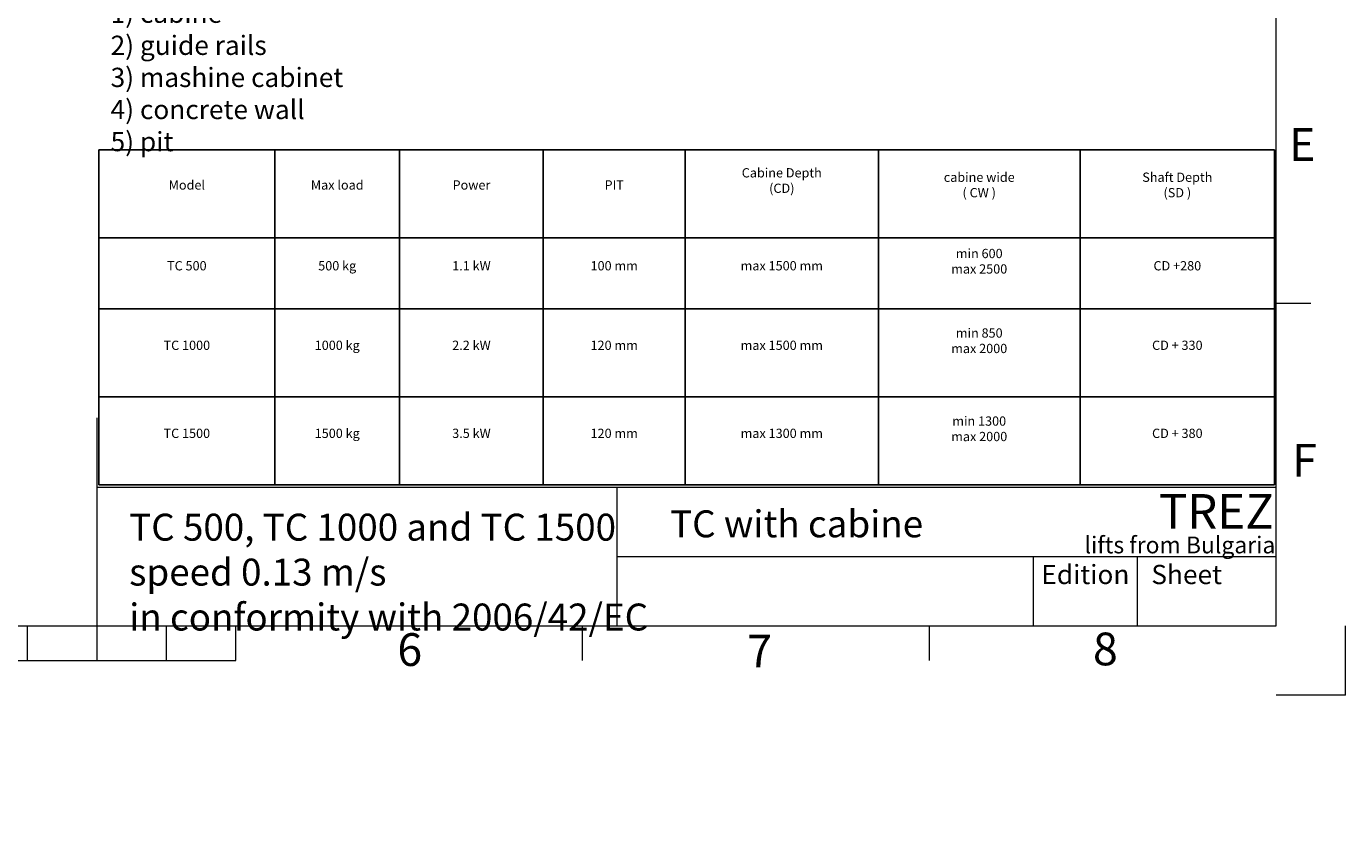
# Model space of a CAD drawing. Units: millimetres. Extents: x 0 to 420, y -17 to 372.
# Drawn here: x 230 to 420, y -17 to 96 of the extents above; entities that cross this region are included whole.
import ezdxf

# ---------------------------------------------------------------- set-up
doc = ezdxf.new("R2010")
doc.units = ezdxf.units.MM
doc.layers.add('CONTINUOUS', color=7, linetype='Continuous', lineweight=0)
doc.layers.add('DIMENSIONS', color=137, linetype='Continuous', lineweight=0)
doc.dimstyles.new('ISO-25', dxfattribs={"dimtxt": 2.5, "dimasz": 2.5, "dimexe": 1.25, "dimexo": 0.625, "dimtad": 1, "dimtxsty": 'Standard', "dimcen": 2.5, "dimadec": 0, "dimazin": 0, "dimtfac": 1, "dimtmove": 0, "dimatfit": 3, "dimfxl": 1, "dimarcsym": 0})

# ---------------------------------------------------------------- blocks, each defined once
blk = doc.blocks.new('D1')
at = {"layer": 'DIMENSIONS'}
for p, q in [((136.42, 154.45), (136.42, 185.62)), ((136.42, 154.85), (136.42, 170.04)), ((146.96, 154.85), (134.42, 154.85)), ((136.42, 132.85), (136.42, 151.85)), ((139.25, 129.85), (134.42, 129.85))]:
    blk.add_line(p, q, dxfattribs=at)
for points in [[(136.42, 154.85), (136.92, 151.85), (135.92, 151.85), (136.42, 154.85)], [(136.42, 129.85), (135.92, 132.85), (136.92, 132.85), (136.42, 129.85)]]:
    blk.add_lwpolyline(points, dxfattribs=at)
at = {"layer": 'DIMENSIONS', "insert": (133.6, 170.04), "char_height": 4.371, "attachment_point": 5, "rotation": 90}
for s in ['{\\fHelen Bg|b0|i0|c0|p0;cabinet }{\\fHelen Bg|b0|i0|c0|p0;1000}{\\fHelen Bg|b0|i0|c0|p0;}', '{\\fHelen Bg|b0|i0|c0|p0;}', '{\\fHelen Bg|b0|i0|c0|p0;}']:
    blk.add_mtext(s, dxfattribs=at)
blk = doc.blocks.new('D2')
at = {"layer": 'DIMENSIONS'}
for p, q in [((148.93, 127.95), (148.93, 117.74)), ((163.53, 127.93), (163.53, 117.74)), ((141.63, 119.74), (112.94, 119.74)), ((148.93, 119.74), (127.29, 119.74)), ((160.53, 119.74), (151.93, 119.74))]:
    blk.add_line(p, q, dxfattribs=at)
for points in [[(148.93, 119.74), (151.93, 120.24), (151.93, 119.24), (148.93, 119.74)], [(163.53, 119.74), (160.53, 119.24), (160.53, 120.24), (163.53, 119.74)]]:
    blk.add_lwpolyline(points, dxfattribs=at)
at = {"layer": 'DIMENSIONS', "insert": (127.29, 122.56), "char_height": 4.371, "attachment_point": 5}
for s in ['{\\fHelen Bg|b0|i0|c0|p0;cabinet }{\\fHelen Bg|b0|i0|c0|p0;584}{\\fHelen Bg|b0|i0|c0|p0;}', '{\\fHelen Bg|b0|i0|c0|p0;}', '{\\fHelen Bg|b0|i0|c0|p0;}']:
    blk.add_mtext(s, dxfattribs=at)
blk = doc.blocks.new('D9')
at = {"layer": 'DIMENSIONS'}
for p, q in [((193.25, 88.42), (225.54, 88.42)), ((223.54, 85.42), (223.54, 70.33)), ((223.54, 65.15), (223.54, 75.5)), ((223.54, 54.42), (223.54, 70.33)), ((193.25, 51.42), (225.54, 51.42))]:
    blk.add_line(p, q, dxfattribs=at)
for points in [[(223.54, 88.42), (224.04, 85.42), (223.04, 85.42), (223.54, 88.42)], [(223.54, 51.42), (223.04, 54.42), (224.04, 54.42), (223.54, 51.42)]]:
    blk.add_lwpolyline(points, dxfattribs=at)
at = {"layer": 'DIMENSIONS', "insert": (220.72, 70.33), "char_height": 4.371, "attachment_point": 5, "rotation": 90}
for s in ['{\\fHelen Bg|b0|i0|c0|p0;SD}{\\fMicrosoft Sans Serif|b0|i0|c0|p0;\\H0.53125x;}', '{\\fHelen Bg|b0|i0|c0|p0;}', '{\\fHelen Bg|b0|i0|c0|p0;}']:
    blk.add_mtext(s, dxfattribs=at)
blk = doc.blocks.new('D10')
at = {"layer": 'DIMENSIONS'}
for p, q in [((168.92, 82.15), (209.88, 82.15)), ((207.88, 79.15), (207.88, 67.49)), ((207.88, 62.14), (207.88, 72.84)), ((207.88, 55.13), (207.88, 67.49)), ((192.62, 52.13), (209.88, 52.13))]:
    blk.add_line(p, q, dxfattribs=at)
for points in [[(207.88, 82.15), (208.38, 79.15), (207.38, 79.15), (207.88, 82.15)], [(207.88, 52.13), (207.38, 55.13), (208.38, 55.13), (207.88, 52.13)]]:
    blk.add_lwpolyline(points, dxfattribs=at)
at = {"layer": 'DIMENSIONS', "insert": (205.06, 67.49), "char_height": 4.371, "attachment_point": 5, "rotation": 90}
for s in ['{\\fHelen Bg|b0|i0|c0|p0;CD}{\\fHelen Bg|b0|i0|c0|p0;}', '{\\fHelen Bg|b0|i0|c0|p0;}', '{\\fHelen Bg|b0|i0|c0|p0;}']:
    blk.add_mtext(s, dxfattribs=at)
blk = doc.blocks.new('D11')
at = {"layer": 'DIMENSIONS'}
for p, q in [((166.25, 49.42), (166.25, 21.42)), ((191.25, 49.42), (191.25, 21.42)), ((169.25, 23.42), (188.25, 23.42)), ((191.25, 23.42), (210.12, 23.42)), ((226.4, 23.42), (193.83, 23.42))]:
    blk.add_line(p, q, dxfattribs=at)
for points in [[(166.25, 23.42), (169.25, 23.92), (169.25, 22.92), (166.25, 23.42)], [(191.25, 23.42), (188.25, 22.92), (188.25, 23.92), (191.25, 23.42)]]:
    blk.add_lwpolyline(points, dxfattribs=at)
at = {"layer": 'DIMENSIONS', "insert": (210.12, 26.24), "char_height": 4.371, "attachment_point": 5}
for s in ['{\\fHelen Bg|b0|i0|c0|p0;SW=CW+100}{\\fMicrosoft Sans Serif|b0|i0|c0|p0;\\H0.53125x;}', '{\\fHelen Bg|b0|i0|c0|p0;}', '{\\fHelen Bg|b0|i0|c0|p0;}']:
    blk.add_mtext(s, dxfattribs=at)
blk = doc.blocks.new('D12')
at = {"layer": 'DIMENSIONS'}
for p, q in [((167.52, 50.17), (167.52, 35.29)), ((166.25, 49.42), (166.25, 35.29)), ((156.02, 37.29), (165.31, 37.29)), ((163.25, 37.29), (160.66, 37.29)), ((170.52, 37.29), (171.12, 37.29))]:
    blk.add_line(p, q, dxfattribs=at)
for points in [[(166.25, 37.29), (163.25, 36.79), (163.25, 37.79), (166.25, 37.29)], [(167.52, 37.29), (170.52, 37.79), (170.52, 36.79), (167.52, 37.29)]]:
    blk.add_lwpolyline(points, dxfattribs=at)
at = {"layer": 'DIMENSIONS', "insert": (160.66, 40.11), "char_height": 4.371, "attachment_point": 5}
for s in ['{\\fHelen Bg|b0|i0|c0|p0;51}{\\fMicrosoft Sans Serif|b0|i0|c0|p0;\\H0.53125x;}', '{\\fHelen Bg|b0|i0|c0|p0;}', '{\\fHelen Bg|b0|i0|c0|p0;}']:
    blk.add_mtext(s, dxfattribs=at)
blk = doc.blocks.new('D13')
at = {"layer": 'DIMENSIONS'}
for p, q in [((167.52, 50.17), (167.52, 35.19)), ((189.97, 50.17), (189.97, 35.19)), ((170.52, 37.19), (180.13, 37.19)), ((185.3, 37.19), (174.95, 37.19)), ((186.97, 37.19), (180.13, 37.19))]:
    blk.add_line(p, q, dxfattribs=at)
for points in [[(167.52, 37.19), (170.52, 37.69), (170.52, 36.69), (167.52, 37.19)], [(189.97, 37.19), (186.97, 36.69), (186.97, 37.69), (189.97, 37.19)]]:
    blk.add_lwpolyline(points, dxfattribs=at)
at = {"layer": 'DIMENSIONS', "insert": (180.13, 40.01), "char_height": 4.371, "attachment_point": 5}
for s in ['{\\fHelen Bg|b0|i0|c0|p0;SD}{\\fHelen Bg|b0|i0|c0|p0;}', '{\\fHelen Bg|b0|i0|c0|p0;}', '{\\fHelen Bg|b0|i0|c0|p0;}']:
    blk.add_mtext(s, dxfattribs=at)

msp = doc.modelspace()

# ---------------------------------------------------------------- linework, layer by layer
for p, q in [((240.25, 78.67), (409.76, 78.67)), ((240.25, 78.67), (240.25, 30.33)), ((265.65, 78.67), (265.65, 30.33)), ((283.62, 78.67), (283.62, 30.33)), ((304.34, 78.67), (304.34, 30.33)), ((324.78, 78.67), (324.78, 30.33)), ((352.66, 78.67), (352.66, 30.33)), ((381.71, 78.67), (381.71, 30.33)), ((409.76, 78.67), (409.76, 30.33)), ((240.25, 65.97), (409.76, 65.97)), ((240.25, 55.73), (409.76, 55.73)), ((240.25, 43.03), (409.76, 43.03)), ((240.25, 30.33), (409.76, 30.33))]:
    msp.add_line(p, q)
at = {"layer": 'CONTINUOUS'}
for p, q in [((410, 10), (410, 287)), ((415, 56.5), (410, 56.5)), ((240, 10), (240, 40)), ((240, 30), (410, 30)), ((315, 10), (315, 30)), ((315, 20), (410, 20)), ((375, 10), (375, 20)), ((390, 10), (390, 20)), ((10, 10), (410, 10)), ((230, 5), (230, 10)), ((240, 5), (240, 10)), ((250, 5), (250, 10)), ((260, 5), (260, 10)), ((310, 5), (310, 10)), ((360, 5), (360, 10)), ((420, 0), (420, 10)), ((160, 5), (260, 5)), ((420, 0), (410, 0))]:
    msp.add_line(p, q, dxfattribs=at)

# ---------------------------------------------------------------- texts
at = {"char_height": 1.3369, "attachment_point": 2}
for s, insert in [('{\\fArial|b1|i0|c0|p0;\\C7;Cabine Depth}{\\fArial|b1|i0|c0|p0;\\C7;\\P(CD)}{\\fCYR|b0|i0|c0|p0;\\C7;}', (338.72, 76.02)), ('{\\fArial|b1|i0|c0|p0;\\C7;Model}{\\fCYR|b0|i0|c0|p0;\\C7;}', (252.95, 74.26)), ('{\\fArial|b1|i0|c0|p0;\\C7;Max load}{\\fCYR|b0|i0|c0|p0;\\C7;}', (274.63, 74.26)), ('{\\fArial|b1|i0|c0|p0;\\C7;Power}{\\fCYR|b0|i0|c0|p0;\\C7;}', (293.98, 74.26)), ('{\\fArial|b1|i0|c0|p0;\\C7;PIT}{\\fCYR|b0|i0|c0|p0;\\C7;}', (314.56, 74.26)), ('{\\fArial|b1|i0|c0|p0;\\C7;\\Pcabine wide}{\\fArial|b1|i0|c0|p0;\\C7;\\P( CW )}{\\fCYR|b0|i0|c0|p0;\\C7;}', (367.18, 77.61)), ('{\\fArial|b1|i0|c0|p0;\\C7;\\PShaft Depth}{\\fArial|b1|i0|c0|p0;\\C7;\\P(SD )}{\\fCYR|b0|i0|c0|p0;\\C7;}', (395.74, 77.61)), ('{\\fArial|b0|i0|c0|p0;\\C7;min 600}{\\fArial|b0|i0|c0|p0;\\C7;\\Pmax 2500}{\\fCYR|b0|i0|c0|p0;\\C7;}', (367.18, 64.38)), ('{\\fArial|b0|i0|c0|p0;\\C7;TC 500}{\\fCYR|b0|i0|c0|p0;\\C7;}', (252.95, 62.61)), ('{\\fArial|b0|i0|c0|p0;\\C7;500 kg}{\\fCYR|b0|i0|c0|p0;\\C7;}', (274.63, 62.61)), ('{\\fArial|b0|i0|c0|p0;\\C7;1.1 kW}{\\fCYR|b0|i0|c0|p0;\\C7;}', (293.98, 62.61)), ('{\\fArial|b0|i0|c0|p0;\\C7;100 mm}{\\fCYR|b0|i0|c0|p0;\\C7;}', (314.56, 62.61)), ('{\\fArial|b0|i0|c0|p0;\\C7;max 1500 mm}{\\fCYR|b0|i0|c0|p0;\\C7;}', (338.72, 62.61)), ('{\\fArial|b0|i0|c0|p0;\\C7;CD +280}{\\fCYR|b0|i0|c0|p0;\\C7;}', (395.74, 62.61)), ('{\\fArial|b0|i0|c0|p0;\\C7;min 850}{\\fArial|b0|i0|c0|p0;\\C7;\\Pmax 2000 }{\\fCYR|b0|i0|c0|p0;\\C7;}', (367.18, 52.91)), ('{\\fArial|b0|i0|c0|p0;\\C7;TC 1000}{\\fCYR|b0|i0|c0|p0;\\C7;}', (252.95, 51.14)), ('{\\fArial|b0|i0|c0|p0;\\C7;1000 kg}{\\fCYR|b0|i0|c0|p0;\\C7;}', (274.63, 51.14)), ('{\\fArial|b0|i0|c0|p0;\\C7;2.2 kW}{\\fCYR|b0|i0|c0|p0;\\C7;}', (293.98, 51.14)), ('{\\fArial|b0|i0|c0|p0;\\C7;120 mm}{\\fCYR|b0|i0|c0|p0;\\C7;}', (314.56, 51.14)), ('{\\fArial|b0|i0|c0|p0;\\C7;max 1500 mm}{\\fCYR|b0|i0|c0|p0;\\C7;}', (338.72, 51.14)), ('{\\fArial|b0|i0|c0|p0;\\C7;CD + 330}{\\fCYR|b0|i0|c0|p0;\\C7;}', (395.74, 51.14)), ('{\\fArial|b0|i0|c0|p0;\\C7;min 1300}{\\fArial|b0|i0|c0|p0;\\C7;\\Pmax 2000 }{\\fCYR|b0|i0|c0|p0;\\C7;}', (367.18, 40.21)), ('{\\fArial|b0|i0|c0|p0;\\C7;TC 1500}{\\fCYR|b0|i0|c0|p0;\\C7;}', (252.95, 38.44)), ('{\\fArial|b0|i0|c0|p0;\\C7;1500 kg}{\\fCYR|b0|i0|c0|p0;\\C7;}', (274.63, 38.44)), ('{\\fArial|b0|i0|c0|p0;\\C7;3.5 kW}{\\fCYR|b0|i0|c0|p0;\\C7;}', (293.98, 38.44)), ('{\\fArial|b0|i0|c0|p0;\\C7;120 mm}{\\fCYR|b0|i0|c0|p0;\\C7;}', (314.56, 38.44)), ('{\\fArial|b0|i0|c0|p0;\\C7;max 1300 mm}{\\fCYR|b0|i0|c0|p0;\\C7;}', (338.72, 38.44)), ('{\\fArial|b0|i0|c0|p0;\\C7;CD + 380}{\\fCYR|b0|i0|c0|p0;\\C7;}', (395.74, 38.44))]:
    msp.add_mtext(s, dxfattribs=dict(at, insert=insert))
at = {"layer": 'CONTINUOUS'}
for s, insert, char_height, attachment_point in [('{\\fArial|b0|i0|c0|p0;\\C7;1) cabine}{\\fArial|b0|i0|c0|p0;\\C7;\\P2) guide rails}{\\fArial|b0|i0|c0|p0;\\C7;\\P3) mashine cabinet}{\\fArial|b0|i0|c0|p0;\\C7;\\P4) concrete wall}{\\fArial|b0|i0|c0|p0;\\C7;\\P5) pit}{\\fCYR|b0|i0|c0|p0;\\C7;}', (241.96, 99.76), 2.7773, 1), ('{\\fArial|b0|i0|c0|p0;\\C7;E}{\\fArial|b0|i0|c0|p0;\\C7;}', (411.85, 79.43), 4.7214, 4), ('{\\fArial|b0|i0|c0|p0;\\C7;F}{\\fArial|b0|i0|c0|p0;\\C7;}', (412.3, 33.89), 4.7214, 4), ('{\\fHelen Bg|b0|i0|c0|p0;\\C7;TREZ}{\\fMicrosoft Sans Serif|b0|i0|c0|p0;\\C7;\\H0.4722222x;}', (409.63, 26.51), 4.9954, 6), ('{\\fHelen Bg|b0|i0|c0|p0;\\C7;TC with cabine}{\\fCYR|b0|i0|c0|p0;\\C7;\\H0.7142857x;}', (322.62, 26.66), 3.8882, 1), ('{\\fHelen Bg|b0|i0|c0|p0;\\C7;TC 500, TC 1000 and TC 1500 }{\\fHelen Bg|b0|i0|c0|p0;\\C7;\\Pspeed 0.13 m/s}{\\fHelen Bg|b0|i0|c0|p0;\\C7;\\Pin conformity with 2006/42/EC}{\\fHelen Bg|b0|i0|c0|p0;\\C7;\\P}{\\fCYR|b0|i0|c0|p0;\\C7;\\H0.7142857x;}', (244.64, 26.18), 3.8882, 1), ('{\\fHelen Bg Light|b0|i1|c0|p0;\\C7;lifts from Bulgaria}{\\fHelen Bg Light|b0|i1|c0|p0;\\C7;}', (409.87, 21.67), 2.4229, 6), ('{\\fArial|b0|i0|c0|p0;\\C7;Edition}{\\fArial|b0|i0|c0|p0;\\C7;}', (376.14, 17.41), 2.7752, 4), ('{\\fArial|b0|i0|c0|p0;\\C7;Sheet}{\\fArial|b0|i0|c0|p0;\\C7;}', (391.99, 17.41), 2.7773, 4), ('{\\fArial|b0|i0|c0|p0;\\C7;6}{\\fArial|b0|i0|c0|p0;\\C7;}', (283.3, 6.58), 4.7214, 4), ('{\\fArial|b0|i0|c0|p0;\\C7;7}{\\fArial|b0|i0|c0|p0;\\C7;}', (333.74, 6.36), 4.7214, 4), ('{\\fArial|b0|i0|c0|p0;\\C7;8}{\\fArial|b0|i0|c0|p0;\\C7;}', (383.58, 6.67), 4.7214, 4)]:
    msp.add_mtext(s, dxfattribs=dict(at, insert=insert, char_height=char_height, attachment_point=attachment_point))

# ---------------------------------------------------------------- dimensions: what is measured, and where the dimension line sits
at = {"layer": 'DIMENSIONS'}
for p1, p2, angle, text, picture, middle, turn in [((148.96, 154.85), (141.25, 129.85), 90, 'cabinet <>', 'D1', (312.35, 287.39), 90), ((148.93, 129.95), (163.53, 129.93), 180, 'cabinet <>', 'D2', (306.03, 239.91), 180), ((166.92, 82.15), (190.62, 52.13), 90, 'CD<>', 'D10', (383.81, 24.02), 90), ((167.52, 52.17), (189.97, 52.17), 180, 'SD<>', 'D13', (358.87, -3.45), 180)]:
    dim = msp.add_linear_dim(base=(0, 0), p1=p1, p2=p2, angle=angle, text=text, dimstyle='ISO-25', override={"dimtxt": 4.371014, "dimtad": 1, "dimdec": 0, "dimzin": 0, "dimse1": 0, "dimse2": 0, "dimsd1": 0, "dimsd2": 0, "dimadec": 0, "dimazin": 0, "dimtol": 0, "dimlim": 0, "dimtp": 0.005, "dimtm": 0.002, "dimtdec": 0}, dxfattribs=at)
    dim.commit()
    dim.dimension.update_dxf_attribs({"geometry": picture, "text_midpoint": middle, "text_rotation": turn})
for p1, p2, angle, picture, middle, turn in [((191.25, 88.42), (191.25, 51.42), 270, 'D9', (399.46, 26.86), 270), ((167.52, 52.17), (166.25, 51.42), 180, 'D12', (339.41, -3.36), 180)]:
    dim = msp.add_linear_dim(base=(0, 0), p1=p1, p2=p2, angle=angle, dimstyle='ISO-25', override={"dimtxt": 4.371014, "dimtad": 1, "dimdec": 0, "dimzin": 0, "dimse1": 0, "dimse2": 0, "dimsd1": 0, "dimsd2": 0, "dimadec": 0, "dimazin": 0, "dimtol": 0, "dimlim": 0, "dimtp": 0.005, "dimtm": 0.002, "dimtdec": 0}, dxfattribs=at)
    dim.commit()
    dim.dimension.update_dxf_attribs({"geometry": picture, "text_midpoint": middle, "text_rotation": turn})
dim = msp.add_linear_dim(base=(0, 0), p1=(166.25, 51.42), p2=(191.25, 51.42), dimstyle='ISO-25', override={"dimtxt": 4.371014, "dimtad": 1, "dimdec": 0, "dimzin": 0, "dimse1": 0, "dimse2": 0, "dimsd1": 0, "dimsd2": 0, "dimadec": 0, "dimazin": 0, "dimtol": 0, "dimlim": 0, "dimtp": 0.005, "dimtm": 0.002, "dimtdec": 0}, dxfattribs=at)
dim.commit()
dim.dimension.update_dxf_attribs({"geometry": 'D11', "text_midpoint": (388.86, -17.23)})

doc.saveas('drawing.dxf')
